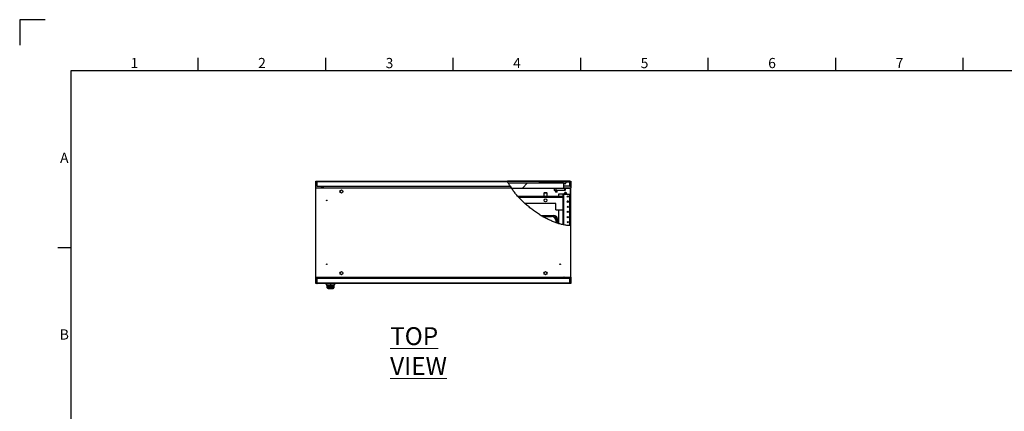
# Model space of a CAD drawing. Units: millimetres. Extents: x 63 to 16443, y 73 to 6155.
# Drawn here: x 160 to 4021, y 4620 to 6155 of the extents above; entities that cross this region are included whole.
import ezdxf
from ezdxf.enums import TextEntityAlignment as Align

# ---------------------------------------------------------------- set-up
doc = ezdxf.new("R2010")
doc.units = ezdxf.units.MM
doc.header["$LTSCALE"] = 5
doc.layers.add('Title Block', color=7, linetype='Continuous')
doc.styles.add('ISO Proportional', font='ARIALN.TTF', dxfattribs={"width": 0.8})
doc.styles.add('SLDTEXTSTYLE1', font='romans.shx', dxfattribs={"width": 0.75})
pattern_1 = [(45, (-289.8, 828.5), (-168.38, 168.38), []), (45, (-177.55, 828.5), (-168.38, 168.38), [])]

# ---------------------------------------------------------------- blocks, each defined once
blk = doc.blocks.new('ISO A1 title block')
at = {"layer": 'Title Block'}
for p, q in [((10, 594), (0, 594)), ((0, 594), (0, 584)), ((70, 574), (70, 579)), ((120, 574), (120, 579)), ((170, 574), (170, 579)), ((220, 574), (220, 579)), ((270, 574), (270, 579)), ((320, 574), (320, 579)), ((370, 574), (370, 579)), ((820, 574), (20, 574)), ((20, 574), (20, 20)), ((15, 504.75), (20, 504.75))]:
    blk.add_line(p, q, dxfattribs=at)
at = {"layer": 'Title Block', "style": 'ISO Proportional'}
for s, p in [('1', (45, 576.5)), ('2', (95, 576.5)), ('3', (145, 576.5)), ('4', (195, 576.5)), ('5', (245, 576.5)), ('6', (295, 576.5)), ('7', (345, 576.5)), ('A', (17.5, 539.375)), ('B', (17.5, 470.125))]:
    blk.add_text(s, height=4, dxfattribs=at).set_placement(p, align=Align.MIDDLE)
at = {"layer": 'Title Block', "style": 'ISO Proportional', "flags": 8}
for tag, p in [('FILENAME', (747, 43)), ('DATE', (772, 43)), ('SCALE', (802, 43)), ('EDITION', (787, 23)), ('SHEET', (802, 23))]:
    blk.add_attdef(tag, text='', height=2.5, dxfattribs=at).set_placement(p, align=Align.MIDDLE_LEFT)
blk.add_attdef('DRAWING_NUMBER', text='', height=3, dxfattribs=at).set_placement((755, 25), align=Align.MIDDLE)

msp = doc.modelspace()

# ---------------------------------------------------------------- hatches: boundary and pattern name
at = {"linetype": 'Continuous', "lineweight": 18}
h = msp.add_hatch(dxfattribs=at)
h.set_pattern_fill('ANSI32', scale=25, style=0)
h.set_pattern_definition(pattern_1)
edge = h.paths.add_edge_path(flags=0)
edge.add_line((2317.1, 5521.7), (2072.3, 5521.7))
edge.add_spline(control_points=[(2072.3, 5521.7), (2072.6, 5521.2), (2072.8, 5520.7), (2073, 5520.2)], knot_values=[0.079947, 0.079947, 0.079947, 0.079947, 0.081626, 0.081626, 0.081626, 0.081626], weights=[1, 1, 1, 1], degree=3, periodic=0)
edge.add_line((2073, 5520.2), (2317.1, 5520.2))
edge.add_arc((2317.1, 5519.6), 0.6, 0, 90, ccw=False)
edge.add_line((2317.7, 5519.6), (2317.7, 5502.7))
edge.add_line((2317.7, 5502.7), (2319.2, 5502.7))
edge.add_line((2319.2, 5502.7), (2319.2, 5519.6))
edge.add_arc((2317.1, 5519.6), 2.1, 0, 90)
h = msp.add_hatch(dxfattribs=at)
h.set_pattern_fill('ANSI32', scale=25, style=0)
h.set_pattern_definition(pattern_1)
edge = h.paths.add_edge_path(flags=0)
edge.add_line((2087.7, 5495), (2320.2, 5495))
edge.add_line((2320.2, 5495), (2320.2, 5347.9))
edge.add_spline(control_points=[(2320.2, 5347.9), (2320.7, 5347.9), (2321.2, 5347.9), (2321.7, 5347.9)], knot_values=[0.350787, 0.350787, 0.350787, 0.350787, 0.352328, 0.352328, 0.352328, 0.352328], weights=[1, 1, 1, 1], degree=3, periodic=0)
edge.add_line((2321.7, 5347.9), (2321.7, 5496.5))
edge.add_line((2321.7, 5496.5), (2293.2, 5496.5))
edge.add_line((2293.2, 5496.5), (2293.2, 5513.5))
edge.add_line((2293.2, 5513.5), (2301.7, 5513.5))
edge.add_line((2301.7, 5513.5), (2301.7, 5515))
edge.add_line((2301.7, 5515), (2075.7, 5515))
edge.add_spline(control_points=[(2075.7, 5515), (2079.2, 5508.4), (2083.2, 5501.7), (2087.7, 5495)], knot_values=[0.087425, 0.087425, 0.087425, 0.087425, 0.109551, 0.109551, 0.109551, 0.109551], weights=[1, 1, 1, 1], degree=3, periodic=0)
h = msp.add_hatch(dxfattribs=at)
h.set_pattern_fill('ANSI32', scale=25, angle=90, style=0)
h.set_pattern_definition([(135, (-289.8, 828.5), (-168.38, -168.38), []), (135, (-289.8, 940.76), (-168.38, -168.38), [])])
edge = h.paths.add_edge_path(flags=0)
edge.add_line((2290.2, 5471.5), (2290.2, 5351.5))
edge.add_spline(control_points=[(2290.2, 5351.5), (2290.9, 5351.3), (2291.6, 5351.2), (2292.2, 5351.1)], knot_values=[0.321107, 0.321107, 0.321107, 0.321107, 0.323031, 0.323031, 0.323031, 0.323031], weights=[1, 1, 1, 1], degree=3, periodic=0)
edge.add_line((2292.2, 5351.1), (2292.2, 5471.5))
edge.add_line((2292.2, 5471.5), (2290.2, 5471.5))

# ---------------------------------------------------------------- linework, layer by layer
at = {"color": 7, "linetype": 'Continuous', "lineweight": 25}
for p, q in [((1321.7, 5496.5), (1321.7, 5521.5)), ((1321.7, 5521.5), (1326.2, 5521.5)), ((1326.3, 5521.7), (2072.3, 5521.7)), ((2317.1, 5521.7), (2072.3, 5521.7)), ((2318, 5521.5), (2321.7, 5521.5)), ((2321.7, 5521.5), (2321.7, 5496.5)), ((1321.7, 5496.5), (2086.7, 5496.5)), ((1321.7, 5146.5), (1321.7, 5496.5)), ((1325.7, 5519.6), (1324.2, 5519.6)), ((1324.2, 5519.6), (1324.2, 5502.7)), ((1325.7, 5502.7), (1324.2, 5502.7)), ((1325.7, 5519.6), (1325.7, 5502.7)), ((2073.3, 5519.6), (1325.8, 5519.6)), ((1325.8, 5502.7), (1325.8, 5519.6)), ((1325.8, 5502.7), (2082.7, 5502.7)), ((1341.7, 5499.7), (1341.7, 5497.7)), ((1341.7, 5499.7), (1347.6, 5499.7)), ((1341.7, 5497.7), (1347.6, 5497.7)), ((1348.2, 5500.3), (1348.2, 5502.7)), ((1350.2, 5502.7), (1350.2, 5496.5)), ((2317.1, 5520.2), (2073, 5520.2)), ((2075.7, 5515), (2301.7, 5515)), ((2082.8, 5502.9), (2086.7, 5496.5)), ((2087.7, 5495), (2320.2, 5495)), ((2196.9, 5520.2), (2196.9, 5515)), ((2209.2, 5518.3), (2209.2, 5520.2)), ((2218.1, 5518.3), (2209.2, 5518.3)), ((2217.8, 5519.4), (2218.2, 5519.4)), ((2218.1, 5518.3), (2218.2, 5515)), ((2218.2, 5519.4), (2218.2, 5515)), ((2256.2, 5495), (2256.2, 5487.2)), ((2264.2, 5485.2), (2258.2, 5485.2)), ((2260.1, 5520.2), (2260.1, 5519.5)), ((2260.2, 5519.5), (2260.1, 5519.5)), ((2268.3, 5519.5), (2260.2, 5519.5)), ((2261.2, 5519.5), (2261.2, 5515)), ((2261.2, 5485.2), (2261.2, 5479.5)), ((2297.2, 5493.2), (2264.2, 5493.2)), ((2264.2, 5487.2), (2264.2, 5493.2)), ((2264.2, 5487.2), (2264.2, 5485.2)), ((2264.2, 5487.2), (2297.2, 5487.2)), ((2297.2, 5485.2), (2264.2, 5485.2)), ((2267.2, 5515), (2267.2, 5519.5)), ((2267.2, 5479.5), (2267.2, 5485.2)), ((2268.3, 5519.5), (2268.3, 5520.2)), ((2289.7, 5519.2), (2289.7, 5520.2)), ((2290.4, 5519.2), (2290.4, 5520.2)), ((2302.7, 5520.2), (2290.4, 5520.2)), ((2293.2, 5496.5), (2293.2, 5513.5)), ((2293.2, 5513.5), (2301.7, 5513.5)), ((2317.6, 5502.7), (2293.2, 5502.7)), ((2293.2, 5496.5), (2321.7, 5496.5)), ((2296.7, 5513.2), (2296.7, 5513.2)), ((2297.2, 5487.2), (2297.2, 5493.2)), ((2299.2, 5493.2), (2297.2, 5493.2)), ((2297.2, 5485.2), (2297.2, 5487.2)), ((2299.2, 5487.2), (2297.2, 5487.2)), ((2299.2, 5493.2), (2299.2, 5487.2)), ((2301.7, 5513.5), (2301.7, 5515)), ((2302.7, 5520.2), (2302.7, 5519.2)), ((2302.7, 5520.2), (2302.7, 5519.2)), ((2302.7, 5519.2), (2302.7, 5519.2)), ((2317.6, 5520), (2317.6, 5519.6)), ((2317.6, 5502.7), (2317.6, 5519.6)), ((2317.7, 5519.6), (2317.7, 5502.7)), ((2317.7, 5502.7), (2319.2, 5502.7)), ((2319.2, 5519.6), (2319.2, 5502.7)), ((2320.2, 5347.9), (2320.2, 5495)), ((2321.7, 5347.9), (2321.7, 5496.5)), ((2112.4, 5463.5), (2215.4, 5463.5)), ((2290.2, 5461.5), (2114.1, 5461.5)), ((2215.4, 5474.9), (2215.4, 5462.9)), ((2215.4, 5462.9), (2228, 5462.9)), ((2215.9, 5476), (2215.5, 5475.3)), ((2227.5, 5476), (2215.9, 5476)), ((2227.9, 5475.3), (2227.5, 5476)), ((2228, 5462.9), (2228, 5474.9)), ((2228, 5463.5), (2290.2, 5463.5)), ((2261.3, 5479.5), (2261.2, 5479.5)), ((2267.2, 5479.5), (2261.3, 5479.5)), ((2272.2, 5471.5), (2272.2, 5463.5)), ((2289.6, 5471.5), (2272.2, 5471.5)), ((2290.2, 5471.5), (2289.6, 5471.5)), ((2292.2, 5471.5), (2290.2, 5471.5)), ((2290.2, 5471.5), (2290.2, 5351.5)), ((2292.2, 5471.5), (2292.2, 5351.1)), ((2292.8, 5471.5), (2292.2, 5471.5)), ((2292.8, 5471.5), (2317.6, 5471.5)), ((2297.8, 5475), (2296.8, 5473.3)), ((2303.9, 5471.5), (2302.9, 5473.3)), ((2311.7, 5461.5), (2306.7, 5461.5)), ((2307.7, 5463.5), (2310.7, 5463.5)), ((2317.6, 5471.5), (2320.2, 5471.5)), ((2261.7, 5434.5), (2141.3, 5434.5)), ((2261.7, 5409.5), (2261.7, 5434.5)), ((2261.7, 5409.5), (2290.2, 5409.5)), ((2272.2, 5409.5), (2272.2, 5356.3)), ((2210.1, 5384), (2244.7, 5384)), ((2254.2, 5386.6), (2254.2, 5388)), ((2254.2, 5385.2), (2254.2, 5386.6)), ((2267.3, 5373.5), (2265.9, 5373.5)), ((2268.7, 5373.5), (2267.3, 5373.5)), ((2263.7, 5365), (2263.7, 5359.1)), ((2321.7, 5146.5), (2321.7, 5347.9)), ((1321.7, 5146.5), (2321.7, 5146.5)), ((1321.7, 5121.5), (1321.7, 5146.5)), ((1325.7, 5140.3), (1324.2, 5140.3)), ((1324.2, 5140.3), (1324.2, 5123.4)), ((1325.7, 5140.3), (1325.7, 5123.4)), ((2317.6, 5140.3), (1325.8, 5140.3)), ((1325.8, 5123.4), (1325.8, 5140.3)), ((1350.2, 5140.3), (1350.2, 5146.5)), ((1372.1, 5141.5), (1372.1, 5146.5)), ((1376.1, 5141.5), (1372.1, 5141.5)), ((1376.1, 5141.5), (1376.1, 5146.5)), ((1378.1, 5146.5), (1378.1, 5144)), ((1378.1, 5144), (1381.1, 5144)), ((1381.1, 5144), (1381.1, 5146.5)), ((1383.1, 5141.5), (1383.1, 5146.5)), ((1387.1, 5141.5), (1383.1, 5141.5)), ((1387.1, 5141.5), (1387.1, 5146.5)), ((2293.2, 5140.3), (2293.2, 5146.5)), ((2295.2, 5144.2), (2295.2, 5140.3)), ((2301.7, 5144.8), (2295.8, 5144.8)), ((2301.7, 5143.3), (2295.8, 5143.3)), ((2301.7, 5144.8), (2301.7, 5146.5)), ((2301.7, 5143.3), (2301.7, 5144.8)), ((2317.6, 5140.3), (2317.6, 5123.4)), ((2317.7, 5123.4), (2317.7, 5140.3)), ((2317.7, 5140.3), (2319.2, 5140.3)), ((2319.2, 5123.4), (2319.2, 5140.3)), ((2321.7, 5146.5), (2321.7, 5121.5)), ((1326.2, 5121.5), (1321.7, 5121.5)), ((1325.7, 5123.4), (1324.2, 5123.4)), ((1325.8, 5123.4), (2317.6, 5123.4)), ((2317.1, 5121.3), (1326.3, 5121.3)), ((1361.7, 5121.3), (1361.7, 5119.3)), ((1361.7, 5121.3), (1361.7, 5119.3)), ((1366, 5112.8), (1361.7, 5119.3)), ((1366.1, 5111.6), (1366.1, 5105.4)), ((1366.1, 5107.9), (1366.1, 5111.6)), ((1366.1, 5105.4), (1366.1, 5107.9)), ((1366.1, 5105.3), (1366.1, 5105.4)), ((1366.1, 5105.2), (1366.1, 5105.4)), ((1366.1, 5104.8), (1366.1, 5105.3)), ((1366.1, 5104.4), (1366.1, 5104.8)), ((1366.4, 5111.4), (1366.4, 5107.7)), ((1366.6, 5111.6), (1366.6, 5112.1)), ((1366.6, 5112.1), (1367.5, 5112.1)), ((1367.5, 5111.6), (1366.6, 5111.6)), ((1367.5, 5112.3), (1367.4, 5112.1)), ((1367.5, 5111.6), (1367.5, 5112.1)), ((1367.5, 5109.9), (1367.5, 5111.6)), ((1367.8, 5110.6), (1367.8, 5112.3)), ((1367.8, 5110.6), (1368.1, 5111.1)), ((1367.8, 5110.6), (1367.8, 5110.6)), ((1367.8, 5110.3), (1367.8, 5110.6)), ((1367.8, 5110.6), (1367.8, 5110.6)), ((1367.8, 5110.2), (1367.8, 5110.2)), ((1367.8, 5108.4), (1367.8, 5110.2)), ((1368.2, 5111.2), (1368.3, 5111.2)), ((1368.3, 5111.2), (1368.5, 5111.2)), ((1368.9, 5111.4), (1368.9, 5111.4)), ((1369.1, 5104.5), (1369.8, 5104.5)), ((1369.1, 5104.5), (1369.1, 5104.5)), ((1369.1, 5104.5), (1369.1, 5102.4)), ((1369.8, 5104.5), (1369.1, 5104.5)), ((1369.1, 5102.4), (1369.6, 5102.4)), ((1369.1, 5102.4), (1369.1, 5102.3)), ((1369.6, 5102.3), (1369.1, 5102.3)), ((1369.1, 5102.3), (1369.1, 5101.8)), ((1369.1, 5101.8), (1369.6, 5101.8)), ((1369.1, 5101.4), (1370.9, 5101.4)), ((1369.6, 5101.8), (1369.6, 5102.3)), ((1369.6, 5101.5), (1369.6, 5101.8)), ((1369.8, 5104.5), (1369.8, 5104.5)), ((1373, 5106.8), (1370.6, 5106.8)), ((1387.8, 5106.3), (1370.6, 5106.3)), ((1370.6, 5102.6), (1370.6, 5102.1)), ((1370.6, 5102.1), (1370.6, 5101.7)), ((1372.5, 5105.1), (1385.9, 5105.1)), ((1372.5, 5105.1), (1372.5, 5105)), ((1385.9, 5105), (1372.5, 5105)), ((1373.7, 5103.4), (1373.7, 5102.9)), ((1384.8, 5102.9), (1373.7, 5102.9)), ((1373.7, 5102.9), (1373.7, 5102.6)), ((1376.4, 5102.5), (1382, 5102.5)), ((1379.2, 5121.3), (1379.2, 5119.3)), ((1379.2, 5119.3), (1379.2, 5112.4)), ((1379.2, 5112.3), (1379.2, 5112.4)), ((1384.8, 5102.9), (1384.8, 5103.4)), ((1384.8, 5102.6), (1384.8, 5102.9)), ((1387.8, 5106.8), (1385.4, 5106.8)), ((1385.9, 5105), (1385.9, 5105.1)), ((1387.5, 5101.4), (1389.3, 5101.4)), ((1387.8, 5102.1), (1387.8, 5102.6)), ((1387.8, 5101.7), (1387.8, 5102.1)), ((1388.6, 5104.5), (1389.3, 5104.5)), ((1388.6, 5104.5), (1388.6, 5104.5)), ((1389.3, 5104.5), (1388.6, 5104.5)), ((1388.8, 5102.4), (1389.3, 5102.4)), ((1389.3, 5102.3), (1388.8, 5102.3)), ((1388.8, 5102.3), (1388.8, 5101.8)), ((1388.8, 5101.8), (1389.3, 5101.8)), ((1388.8, 5101.8), (1388.8, 5101.5)), ((1389.3, 5104.5), (1389.3, 5104.5)), ((1389.3, 5102.4), (1389.3, 5104.5)), ((1389.3, 5102.3), (1389.3, 5102.4)), ((1389.3, 5101.8), (1389.3, 5102.3)), ((1389.5, 5111.4), (1389.5, 5111.4)), ((1390, 5111.2), (1390.2, 5111.2)), ((1390.2, 5111.2), (1390.2, 5111.2)), ((1390.3, 5111.1), (1390.6, 5110.6)), ((1390.6, 5112.3), (1390.6, 5110.6)), ((1390.6, 5110.6), (1390.6, 5110.6)), ((1390.6, 5110.6), (1390.6, 5110.3)), ((1390.6, 5110.6), (1390.6, 5110.6)), ((1390.6, 5110.2), (1390.6, 5108.4)), ((1391, 5112.1), (1390.9, 5112.3)), ((1390.9, 5112.1), (1391.8, 5112.1)), ((1390.9, 5112.1), (1390.9, 5111.6)), ((1391.8, 5111.6), (1390.9, 5111.6)), ((1390.9, 5111.6), (1390.9, 5109.9)), ((1391.8, 5112.1), (1391.8, 5111.6)), ((1392, 5107.7), (1392, 5111.4)), ((1392.3, 5111.6), (1392.3, 5107.9)), ((1392.3, 5107.9), (1392.3, 5105.4)), ((1392.3, 5105.4), (1392.3, 5105.3)), ((1392.4, 5105.4), (1392.3, 5105.3)), ((1392.3, 5105.3), (1392.3, 5104.8)), ((1392.3, 5104.8), (1392.3, 5104.4)), ((1392.4, 5105.4), (1392.4, 5111.6)), ((1392.5, 5112.8), (1394.4, 5115.8)), ((1396.7, 5119.3), (1396.7, 5121.3)), ((1396.7, 5121.3), (1396.7, 5119.3)), ((2321.7, 5121.5), (2317.3, 5121.5)), ((2317.7, 5123.4), (2319.2, 5123.4))]:
    msp.add_line(p, q, dxfattribs=at)
at = {"color": 8, "linetype": 'Continuous', "lineweight": 25}
for p, q in [((2196.9, 5518.3), (2209.2, 5518.3)), ((2209.2, 5515), (2209.2, 5518.3)), ((2218.2, 5519.2), (2261.2, 5519.2)), ((2256.2, 5487.2), (2264.2, 5487.2)), ((2267.2, 5519.2), (2289.7, 5519.2)), ((2289.7, 5519.2), (2290.4, 5519.2)), ((2289.7, 5515), (2289.7, 5519.2)), ((2297.2, 5495), (2297.2, 5493.2)), ((2302.7, 5519.6), (2317.6, 5519.6)), ((2290.2, 5458.4), (2117, 5458.4)), ((2228, 5474.9), (2215.4, 5474.9)), ((2227.9, 5475.3), (2215.5, 5475.3)), ((2289.6, 5471.5), (2289.6, 5463.5)), ((2292.8, 5351), (2292.8, 5471.5)), ((2317.6, 5348.1), (2317.6, 5471.5)), ((2289.6, 5409.5), (2289.6, 5351.7)), ((2203.5, 5388), (2254.2, 5388)), ((2205.8, 5386.6), (2254.2, 5386.6)), ((2254.2, 5385.2), (2208.1, 5385.2)), ((2265.9, 5358.3), (2265.9, 5373.5)), ((2267.3, 5373.5), (2267.3, 5357.8)), ((2268.7, 5373.5), (2268.7, 5357.3)), ((1366.1, 5111.6), (1366.1, 5111.6)), ((1366.1, 5105.4), (1366.1, 5105.4)), ((1366.6, 5112.1), (1366.6, 5112.1)), ((1367.8, 5112.3), (1367.8, 5110.6)), ((1367.8, 5112.3), (1367.8, 5112.2)), ((1368.3, 5111.2), (1368.3, 5112.3)), ((1368.5, 5111.2), (1368.4, 5112.4)), ((1369.1, 5101.8), (1369.1, 5101.4)), ((1370.6, 5106.3), (1370.6, 5106.8)), ((1371, 5107.9), (1370.8, 5107.6)), ((1370.8, 5107.6), (1370.8, 5106.8)), ((1387.6, 5107.6), (1387.4, 5108)), ((1387.6, 5106.8), (1387.6, 5107.6)), ((1387.8, 5106.8), (1387.8, 5106.3)), ((1388.2, 5108.5), (1388, 5108.4)), ((1389.3, 5101.4), (1389.3, 5101.8)), ((1390, 5112.4), (1390, 5111.2)), ((1390.2, 5112.3), (1390.2, 5111.2)), ((1390.6, 5110.6), (1390.6, 5112.3)), ((1390.7, 5112.2), (1390.6, 5112.3)), ((1390.7, 5112.1), (1390.7, 5112.1)), ((1391.9, 5112.1), (1391.8, 5112.1)), ((1392.4, 5111.6), (1392.3, 5111.6)), ((1392.4, 5105.4), (1392.3, 5105.4))]:
    msp.add_line(p, q, dxfattribs=at)
at = {"color": 7, "linetype": 'Continuous', "lineweight": 25, "flags": 128}
for points in [[(1325.8, 5513.9), (1325.7, 5514.9), (1325.8, 5515.6)], [(2298.6, 5513.5), (2298.3, 5513.4), (2296.7, 5513.2)], [(1361.7, 5121.3), (1361.7, 5121.3)], [(1366, 5112.8), (1366, 5112.8)], [(1367.6, 5112.2), (1367.6, 5112.1), (1367.5, 5112.1)], [(1367.8, 5112.3), (1367.8, 5112.2), (1367.8, 5112.1)], [(1392.5, 5112.8), (1392.5, 5112.8)], [(1396.7, 5121.3), (1396.7, 5121.3)], [(2317.6, 5129.2), (2317.7, 5128.4), (2317.6, 5127.5)]]:
    msp.add_lwpolyline(points, dxfattribs=at)
at = {"color": 8, "linetype": 'Continuous', "lineweight": 25, "flags": 128}
for points in [[(1367.8, 5112.1), (1367.8, 5112.1), (1367.7, 5112.1)], [(1367.8, 5112), (1367.8, 5112), (1367.8, 5111.9)], [(1390.6, 5111.9), (1390.6, 5112), (1390.6, 5112)]]:
    msp.add_lwpolyline(points, dxfattribs=at)
at = {"color": 7, "linetype": 'Continuous', "lineweight": 25}
for centre, radius in [((1421.7, 5481.5), 6), ((1364.2, 5446.5), 1), ((1421.7, 5481.5), 0.1), ((2221.7, 5447), 5.6), ((2309.2, 5461.5), 2.5), ((2309.2, 5440.5), 2.5), ((2309.2, 5421.5), 2.5), ((2309.2, 5401.5), 2.5), ((2309.2, 5381.5), 2.5), ((2309.2, 5361.5), 2.5), ((1364.2, 5196.5), 1), ((2279.2, 5196.5), 1), ((1421.7, 5161.5), 6), ((1421.7, 5161.5), 0.1), ((2221.7, 5161.5), 6), ((2221.7, 5161.5), 0.1)]:
    msp.add_circle(centre, radius, dxfattribs=at)
for centre, radius, start, end in [((2317.1, 5519.6), 2.1, 0, 90), ((1347.6, 5500.3), 2.6, 270, 360), ((1347.6, 5500.3), 0.6, 270, 0), ((2216.1, 5518.2), 2, 1, 90), ((2258.2, 5487.2), 2, 180, 270), ((2297.2, 5487.2), 2, 270, 0), ((2297.2, 5493.2), 2, 0, 64.1583), ((2296.7, 5519.2), 6, 315.573, 0), ((2317.1, 5519.6), 0.6, 0, 90), ((2216.3, 5474.9), 0.912, 150, 180), ((2227.1, 5474.9), 0.912, 0, 30), ((2299.8, 5471.5), 5.7, 0, 180), ((2299.8, 5471.5), 3.5, 150, 180), ((2299.8, 5471.5), 3.5, 90, 150), ((2299.8, 5471.5), 3.5, 30, 90), ((2299.8, 5471.5), 3.5, 0, 30), ((2309.2, 5441.5), 2.5, 90, 191.5369), ((2309.2, 5441.5), 2.5, 348.4631, 90), ((2216.7, 5376.5), 4.75, 17.5025, 104.5155), ((2244.7, 5365), 19, 0, 90), ((2254.2, 5373.5), 14.5, 0, 90), ((2254.2, 5373.5), 13.1, 0, 90), ((2254.2, 5373.5), 11.7, 0, 90), ((2295.8, 5144.2), 2.6, 117.8694, 180), ((2295.8, 5144.2), 0.6, 90, 180), ((2295.8, 5142.7), 0.6, 90, 180), ((1366.6, 5111.6), 0.5, 90, 180), ((1366.6, 5111.6), 0.5, 90, 180), ((1366.4, 5111.7), 0.268, 191.4218, 278.0495), ((1366.4, 5108), 0.268, 191.4218, 278.0495), ((1369.1, 5105.4), 2.99, 180.2715, 270.2689), ((1369.1, 5105.3), 2.99, 180.1367, 270.1361), ((1369.1, 5104.8), 2.99, 180.1367, 270.1361), ((1369.1, 5104.4), 3, 180, 270), ((1366.6, 5111.4), 0.2, 90, 180), ((1367.5, 5111.8), 0.3, 360, 90), ((1367.6, 5111.9), 0.268, 261.9505, 348.5782), ((1367.6, 5110.2), 0.268, 261.9505, 348.5782), ((1367.8, 5110.6), 0.00225, 149.8219, 179.1534), ((1379.2, 5116.2), 11.4, 199.4979, 204.9274), ((1369.6, 5104.4), 2.01, 269.8894, 299.7408), ((1369.6, 5104.4), 2.01, 269.8666, 299.7567), ((1369.6, 5104.3), 2.01, 269.9924, 300.2714), ((1369.6, 5103.8), 2.01, 269.9924, 300.2714), ((1369.6, 5103.5), 2, 269.9982, 300.3708), ((1370.5, 5104.7), 0.152, 212.758, 260.0971), ((1373.7, 5097.5), 6.03, 90.3319, 120.2877), ((1373.7, 5097.4), 6.02, 89.9924, 120.2714), ((1373.7, 5096.9), 6.02, 89.9924, 120.2714), ((1373.7, 5096.6), 6.01, 89.9982, 120.3708), ((1383.7, 5110.4), 3.62, 270.5975, 324.3076), ((1384.8, 5097.5), 6.03, 59.7123, 89.6681), ((1384.8, 5097.4), 6.02, 59.7286, 90.0076), ((1384.8, 5096.9), 6.02, 59.7286, 90.0076), ((1384.8, 5096.6), 6.01, 59.6292, 90.0018), ((1387.3, 5107.7), 0.879, 117.8819, 145.6359), ((1388.8, 5104.4), 2.01, 240.2592, 270.1106), ((1388.8, 5104.4), 2.01, 240.2433, 270.1334), ((1388.8, 5104.3), 2.01, 239.7286, 270.0076), ((1388.8, 5103.8), 2.01, 239.7286, 270.0076), ((1388.8, 5103.5), 2, 239.6292, 270.0018), ((1387.9, 5104.7), 0.152, 279.9029, 327.242), ((1389.3, 5105.4), 2.99, 269.7311, 359.7285), ((1389.3, 5105.3), 2.99, 269.8639, 359.8633), ((1389.3, 5104.8), 2.99, 269.8639, 359.8633), ((1389.3, 5104.4), 3, 270, 0), ((1379.2, 5116.2), 11.4, 334.8896, 340.5021), ((1390.9, 5112.3), 0.285, 187.432, 219.1819), ((1390.9, 5111.8), 0.3, 90, 180), ((1390.9, 5111.9), 0.268, 191.4218, 278.0495), ((1390.6, 5110.6), 0.00225, 0.8541, 30.1779), ((1390.9, 5110.2), 0.268, 191.4218, 278.0495), ((1390.9, 5112.6), 0.484, 254.5501, 269.9939), ((1391.8, 5111.6), 0.5, 0, 90), ((1391.8, 5111.4), 0.2, 0, 90), ((1391.9, 5111.6), 0.5, 0, 90), ((1392.1, 5111.7), 0.268, 261.9505, 348.5782), ((1392.1, 5108), 0.268, 261.9505, 348.5782)]:
    msp.add_arc(centre, radius, start, end, dxfattribs=at)
at = {"color": 8, "linetype": 'Continuous', "lineweight": 25}
for centre, radius, start, end in [((2299.8, 5471.5), 5.37, 0, 180), ((2216.7, 5376.5), 4.56, 19.8597, 102.0025), ((1367.7, 5111.7), 0.493, 88.6615, 126.6194), ((1390.7, 5111.7), 0.493, 53.3806, 91.3385)]:
    msp.add_arc(centre, radius, start, end, dxfattribs=at)
at = {"color": 7, "linetype": 'Continuous', "lineweight": 25}
for centre, major_axis, ratio, start_param, end_param in [((1369.1, 5107.9), (0, 3.46), 0.867271, 1.570796, 3.141593), ((1369.1, 5107.7), (0, 3.16), 0.853905, 1.570796, 3.141593), ((1370.6, 5109.9), (0, 3.63), 0.853905, 1.570796, 3.141593), ((1367.6, 5117.1), (0, 5), 0.115615, 3.141593, 3.338988), ((1370.6, 5110.1), (0, 3.33), 0.840035, 1.751022, 3.141593), ((1387.8, 5109.9), (0, 3.63), 0.853905, 3.141593, 4.712389), ((1387.8, 5110.1), (0, 3.33), 0.840035, 3.141593, 4.532164), ((1389.3, 5107.9), (0, 3.46), 0.867271, 3.141593, 4.712389), ((1389.3, 5107.7), (0, 3.16), 0.853905, 3.141593, 4.712389), ((1390.8, 5117.1), (0, 5), 0.115615, 2.944197, 3.141593)]:
    msp.add_ellipse(centre, major_axis=major_axis, ratio=ratio, start_param=start_param, end_param=end_param, dxfattribs=at)
for points in [[(1324.2, 5519.6), (1324.3, 5519.9), (1324.3, 5520.5), (1324.8, 5521.2), (1325.5, 5521.6), (1326, 5521.7), (1326.3, 5521.7)], [(1326.3, 5521.7), (1326.3, 5521.7), (1326.2, 5521.6), (1326.1, 5521.2), (1325.9, 5520.5), (1325.8, 5519.9), (1325.8, 5519.6)], [(1324.2, 5123.4), (1324.2, 5123.2), (1324.3, 5122.6), (1324.8, 5121.9), (1325.5, 5121.4), (1326, 5121.4), (1326.3, 5121.3)], [(1326.3, 5121.3), (1326.3, 5121.4), (1326.2, 5121.4), (1326.1, 5121.9), (1325.9, 5122.6), (1325.8, 5123.2), (1325.8, 5123.4)], [(1367.8, 5110.2), (1367.8, 5110.2), (1367.8, 5110.2), (1367.8, 5110.3), (1367.8, 5110.3)], [(1371.8, 5108.2), (1371.7, 5108.3), (1371.7, 5108.4), (1371.5, 5108.5), (1371.5, 5108.5)], [(1387, 5108.5), (1386.9, 5108.5), (1386.8, 5108.4), (1386.7, 5108.3), (1386.6, 5108.2)], [(1390.6, 5110.3), (1390.6, 5110.3), (1390.6, 5110.2), (1390.6, 5110.2), (1390.6, 5110.2)], [(2317.1, 5121.3), (2317.2, 5121.4), (2317.2, 5121.4), (2317.4, 5121.9), (2317.5, 5122.6), (2317.6, 5123.2), (2317.6, 5123.4)], [(2319.2, 5123.4), (2319.2, 5123.2), (2319.1, 5122.6), (2318.6, 5121.9), (2317.9, 5121.4), (2317.4, 5121.4), (2317.1, 5121.3)]]:
    msp.add_open_spline(points, degree=3, dxfattribs=at)
for points, knots in [([(2072.3, 5521.7), (2072.3, 5521.7), (2072.3, 5521.7), (2072.5, 5521.4), (2072.7, 5520.9), (2073, 5520.3), (2073.2, 5519.9), (2073.3, 5519.6)], [0, 0, 0, 0, 0.188681, 0.377091, 0.572804, 0.78655, 1, 1, 1, 1]), ([(1325.7, 5519.6), (1325.7, 5519.7), (1325.7, 5519.8), (1325.8, 5519.9), (1325.8, 5520)], [0, 0, 0, 0, 0.609315, 1, 1, 1, 1]), ([(2082.7, 5502.7), (2081.4, 5504.9), (2078, 5510.4), (2075.1, 5516.2), (2073.3, 5519.6)], [0, 0, 0, 0, 0.397138, 1, 1, 1, 1]), ([(2321.7, 5347.9), (2317.4, 5348), (2308.5, 5348.3), (2295, 5350.4), (2281.3, 5353.4), (2267.3, 5357.6), (2253.1, 5362.8), (2238.9, 5368.9), (2224.2, 5376.1), (2209.1, 5384.5), (2193.7, 5393.9), (2178.7, 5404.2), (2164.1, 5415.1), (2150.4, 5426.3), (2137.6, 5437.6), (2125.9, 5449), (2114.8, 5460.6), (2104.6, 5472.4), (2095.1, 5484.3), (2089.5, 5492.5), (2086.7, 5496.5)], [0, 0, 0, 0, 0.045491, 0.092804, 0.141954, 0.192875, 0.245442, 0.299484, 0.354798, 0.416833, 0.479793, 0.543324, 0.607058, 0.670621, 0.728291, 0.785215, 0.841113, 0.895712, 0.948754, 1, 1, 1, 1]), ([(2264.2, 5493.2), (2264.2, 5493.2), (2264.9, 5493.6), (2266.2, 5494.2), (2267.7, 5494.9), (2268.3, 5495), (2268.3, 5495)], [0, 0, 0, 0, 0.003807, 0.467509, 0.979311, 1, 1, 1, 1]), ([(2302.7, 5519.2), (2302.7, 5518.8), (2302.6, 5517.6), (2301.9, 5516.1), (2300.8, 5514.7), (2299.3, 5513.7), (2297.3, 5513.2), (2295.2, 5513.3), (2293.3, 5514.1), (2291.7, 5515.5), (2290.7, 5517.3), (2290.4, 5518.6), (2290.4, 5519.2), (2290.4, 5519.2)], [0, 0, 0, 0, 0.074199, 0.180452, 0.251751, 0.358447, 0.465131, 0.572133, 0.680006, 0.789853, 0.904555, 0.988934, 1, 1, 1, 1]), ([(2213.9, 5461.5), (2213.9, 5461.6), (2213.9, 5461.9), (2214.1, 5462.3), (2214.4, 5462.6), (2214.9, 5462.9), (2215.2, 5462.9), (2215.4, 5462.9)], [0, 0, 0, 0, 0.171403, 0.357792, 0.553554, 0.784064, 1, 1, 1, 1]), ([(2228, 5462.9), (2228.2, 5462.9), (2228.7, 5462.8), (2229.2, 5462.5), (2229.5, 5462), (2229.5, 5461.6), (2229.6, 5461.5)], [0, 0, 0, 0, 0.27796, 0.572543, 0.796075, 1, 1, 1, 1]), ([(2295.7, 5471.5), (2295.7, 5471.6), (2295.9, 5471.9), (2296.6, 5473.1), (2297.2, 5474.2), (2297.8, 5475.1)], [0, 0, 0, 0, 0.048348, 0.241825, 1, 1, 1, 1]), ([(2296.8, 5473.3), (2296.8, 5473.2), (2296.4, 5472.7), (2296.1, 5472.1), (2295.8, 5471.5)], [0, 0, 0, 0, 0.070174, 1, 1, 1, 1]), ([(2297.8, 5475.1), (2297.8, 5475.1), (2298.2, 5475.1), (2299.5, 5475.1), (2300.8, 5475.1), (2301.9, 5475.1)], [0, 0, 0, 0, 0.048348, 0.241825, 1, 1, 1, 1]), ([(2299.8, 5475), (2299.3, 5475), (2298.6, 5475), (2297.9, 5475), (2297.8, 5475)], [0, 0, 0, 0, 0.81262, 1, 1, 1, 1]), ([(2301.8, 5475), (2301.3, 5475), (2300.6, 5475), (2300, 5475), (2299.8, 5475)], [0, 0, 0, 0, 0.78665, 1, 1, 1, 1]), ([(2302.9, 5473.3), (2302.8, 5473.3), (2302.5, 5473.9), (2302.2, 5474.5), (2301.8, 5475)], [0, 0, 0, 0, 0.070174, 1, 1, 1, 1]), ([(2301.9, 5475.1), (2301.9, 5475), (2302.1, 5474.8), (2302.8, 5473.6), (2303.4, 5472.4), (2303.9, 5471.5)], [0, 0, 0, 0, 0.048348, 0.241825, 1, 1, 1, 1]), ([(1325.7, 5123.4), (1325.7, 5123.4), (1325.7, 5123.2), (1325.8, 5123.1), (1325.8, 5123.1)], [0, 0, 0, 0, 0.609315, 1, 1, 1, 1]), ([(1361.7, 5119.3), (1361.6, 5119.3), (1361.5, 5119.3), (1361.7, 5119.3), (1361.7, 5119.3), (1361.9, 5119.3), (1363, 5119.3), (1364.2, 5119.3), (1365.8, 5119.3), (1370.7, 5119.3), (1375.2, 5119.3), (1379.2, 5119.3)], [0, 0, 0, 0, 0.75036, 0.771204, 0.792047, 0.812683, 0.828224, 0.843765, 0.859307, 0.87494, 1, 1, 1, 1]), ([(1366, 5112.8), (1366, 5112.7), (1366.1, 5112.6), (1366.3, 5112.4), (1366.6, 5112.4), (1366.7, 5112.3), (1366.8, 5112.3)], [0, 0, 0, 0, 0.246097, 0.5, 0.753903, 1, 1, 1, 1]), ([(1366, 5112.8), (1366.2, 5112.7), (1366.7, 5112.4), (1368.6, 5112.4), (1370.9, 5112.4), (1373.6, 5112.4), (1376.3, 5112.4), (1378.3, 5112.4), (1379.2, 5112.4)], [0, 0, 0, 0, 0.187157, 0.373846, 0.560252, 0.706555, 0.853512, 1, 1, 1, 1]), ([(1379.2, 5112.3), (1378.2, 5112.3), (1376.3, 5112.3), (1373.5, 5112.3), (1371, 5112.3), (1368.9, 5112.3), (1367.4, 5112.3), (1366.6, 5112.3), (1366.8, 5112.3), (1366.8, 5112.3)], [0, 0, 0, 0, 0.133234, 0.266856, 0.40018, 0.533146, 0.66659, 0.799919, 1, 1, 1, 1]), ([(1367.8, 5112.1), (1367.7, 5112.1), (1367.6, 5112.1), (1367.6, 5112.1), (1367.6, 5112.1)], [0, 0, 0, 0, 0.700346, 1, 1, 1, 1]), ([(1370.8, 5107.6), (1370.4, 5107.7), (1369.5, 5107.8), (1368.5, 5108.6), (1367.9, 5109.6), (1367.9, 5110.3), (1367.8, 5110.6)], [0, 0, 0, 0, 0.280156, 0.559572, 0.779782, 1, 1, 1, 1]), ([(1370.8, 5107.6), (1370.4, 5107.7), (1369.5, 5107.8), (1368.5, 5108.6), (1367.9, 5109.6), (1367.9, 5110.3), (1367.8, 5110.6)], [0, 0, 0, 0, 0.279929, 0.559431, 0.779712, 1, 1, 1, 1]), ([(1367.8, 5110.6), (1367.8, 5110.6), (1367.8, 5110.6), (1367.8, 5110.6), (1367.8, 5110.6)], [0, 0, 0, 0, 0.560026, 1, 1, 1, 1]), ([(1367.8, 5110.2), (1367.8, 5110.2), (1367.8, 5110.2), (1367.8, 5110.2), (1367.8, 5110.2)], [0, 0, 0, 0, 0.56, 1, 1, 1, 1]), ([(1368.1, 5111.1), (1368.1, 5111.2), (1368.2, 5111.2), (1368.2, 5111.2), (1368.2, 5111.2)], [0, 0, 0, 0, 0.559996, 1, 1, 1, 1]), ([(1370.5, 5108.3), (1370.2, 5108.5), (1369.5, 5108.7), (1368.7, 5109.5), (1368.3, 5110.4), (1368.3, 5111), (1368.3, 5111.2)], [0, 0, 0, 0, 0.281703, 0.572318, 0.793981, 1, 1, 1, 1]), ([(1368.5, 5111.2), (1368.6, 5111.1), (1369, 5110.9), (1369.2, 5110.1), (1370, 5109.7), (1370.4, 5109.4)], [0, 0, 0, 0, 0.316669, 0.648194, 1, 1, 1, 1]), ([(1370.3, 5108.5), (1370, 5108.6), (1369.4, 5109), (1368.8, 5109.7), (1368.5, 5110.5), (1368.5, 5111), (1368.5, 5111.2)], [0, 0, 0, 0, 0.287052, 0.576462, 0.795495, 1, 1, 1, 1]), ([(1369.6, 5102.4), (1369.7, 5102.8), (1369.7, 5103.5), (1369.8, 5104.2), (1369.8, 5104.5)], [0, 0, 0, 0, 0.56, 1, 1, 1, 1]), ([(1369.6, 5102.4), (1369.6, 5102.4), (1369.6, 5102.4), (1369.6, 5102.4), (1369.6, 5102.4)], [0, 0, 0, 0, 0.56, 1, 1, 1, 1]), ([(1369.6, 5102.3), (1369.6, 5102.3), (1369.6, 5102.3), (1369.6, 5102.4), (1369.6, 5102.4)], [0, 0, 0, 0, 0.559997, 1, 1, 1, 1]), ([(1369.8, 5104.5), (1369.9, 5104.6), (1370, 5104.6), (1370.2, 5104.6), (1370.3, 5104.6), (1370.4, 5104.7), (1370.4, 5104.7)], [0, 0, 0, 0, 0.340919, 0.561254, 0.780046, 1, 1, 1, 1]), ([(1370.5, 5104.6), (1370.4, 5104.6), (1370.3, 5104.5), (1370.1, 5104.5), (1370, 5104.5), (1369.9, 5104.5), (1369.8, 5104.5)], [0, 0, 0, 0, 0.339097, 0.557696, 0.778444, 1, 1, 1, 1]), ([(1370.3, 5108.5), (1370.2, 5108.6), (1370, 5108.9), (1370.2, 5108.9), (1370.6, 5108.7), (1371.2, 5108.6), (1371.5, 5108.5)], [0, 0, 0, 0, 0.280252, 0.559881, 0.780008, 1, 1, 1, 1]), ([(1370.3, 5108.5), (1370.4, 5108.5), (1370.5, 5108.3), (1370.7, 5108), (1371.1, 5107.7), (1371.5, 5107.4), (1372.1, 5107), (1373, 5106.8), (1373.8, 5106.8), (1374.3, 5106.8)], [0, 0, 0, 0, 0.033933, 0.067915, 0.141377, 0.229639, 0.337648, 0.621129, 1, 1, 1, 1]), ([(1370.3, 5108.4), (1370.3, 5108.5), (1370.3, 5108.5), (1370.3, 5108.5), (1370.3, 5108.5)], [0, 0, 0, 0, 0.560003, 1, 1, 1, 1]), ([(1370.4, 5109.4), (1370.7, 5109.4), (1371.4, 5109.4), (1373.5, 5109.5), (1376.2, 5109.4), (1379.2, 5109.5), (1382.2, 5109.4), (1384.9, 5109.5), (1387, 5109.4), (1387.7, 5109.4), (1388, 5109.4)], [0, 0, 0, 0, 0.115799, 0.249828, 0.374895, 0.49996, 0.625024, 0.750091, 0.876536, 1, 1, 1, 1]), ([(1371.5, 5108.5), (1371.2, 5108.7), (1370.8, 5108.9), (1370.5, 5109.3), (1370.4, 5109.4)], [0, 0, 0, 0, 0.566742, 1, 1, 1, 1]), ([(1370.4, 5104.7), (1370.8, 5104.8), (1371.5, 5105), (1372.2, 5105.1), (1372.5, 5105.1)], [0, 0, 0, 0, 0.560932, 1, 1, 1, 1]), ([(1372.5, 5105), (1372.1, 5105), (1371.4, 5104.9), (1370.8, 5104.7), (1370.5, 5104.6)], [0, 0, 0, 0, 0.559802, 1, 1, 1, 1]), ([(1370.5, 5104.6), (1370.5, 5104.2), (1370.6, 5103.6), (1370.6, 5103), (1370.6, 5102.7)], [0, 0, 0, 0, 0.56, 1, 1, 1, 1]), ([(1370.6, 5102.7), (1370.6, 5102.6), (1370.6, 5102.6), (1370.6, 5102.6), (1370.6, 5102.6)], [0, 0, 0, 0, 0.559997, 1, 1, 1, 1]), ([(1370.6, 5102.7), (1370.6, 5102.7), (1370.6, 5102.7), (1370.6, 5102.7), (1370.6, 5102.7)], [0, 0, 0, 0, 0.56, 1, 1, 1, 1]), ([(1370.6, 5101.7), (1370.8, 5101.7), (1371, 5101.6), (1373, 5101.6), (1375.8, 5101.7), (1379.2, 5101.7), (1382.6, 5101.7), (1385.4, 5101.6), (1387.4, 5101.6), (1387.7, 5101.7), (1387.8, 5101.7)], [0, 0, 0, 0, 0.125054, 0.25, 0.374903, 0.499805, 0.624755, 0.7498, 0.874849, 1, 1, 1, 1]), ([(1387.6, 5101.4), (1387.6, 5101.4), (1387.3, 5101.4), (1386, 5101.4), (1384.1, 5101.4), (1381.7, 5101.5), (1379.2, 5101.5), (1376.7, 5101.5), (1374.4, 5101.4), (1372.4, 5101.4), (1371.2, 5101.4), (1370.8, 5101.4), (1370.8, 5101.4)], [0, 0, 0, 0, 0.014347, 0.135942, 0.25744, 0.378654, 0.49998, 0.621503, 0.743002, 0.864222, 0.985453, 1, 1, 1, 1]), ([(1371.5, 5108.5), (1371.9, 5108.5), (1372.7, 5108.4), (1374.4, 5108.5), (1376.6, 5108.6), (1379.2, 5108.6), (1381.8, 5108.6), (1384, 5108.5), (1385.8, 5108.4), (1386.5, 5108.5), (1386.9, 5108.5)], [0, 0, 0, 0, 0.125612, 0.25019, 0.375227, 0.50054, 0.625317, 0.750317, 0.875369, 1, 1, 1, 1]), ([(1371.5, 5108.5), (1371.5, 5108.5), (1371.5, 5108.5), (1371.5, 5108.5), (1371.5, 5108.5)], [0, 0, 0, 0, 0.56, 1, 1, 1, 1]), ([(1371.8, 5108.2), (1371.8, 5108.3), (1371.7, 5108.4), (1371.6, 5108.5), (1371.5, 5108.5)], [0, 0, 0, 0, 0.5, 1, 1, 1, 1]), ([(1386.6, 5108.2), (1386.2, 5108.2), (1385.5, 5108.1), (1383.8, 5108.2), (1381.7, 5108.3), (1379.2, 5108.4), (1376.7, 5108.3), (1374.6, 5108.2), (1373, 5108.1), (1372.2, 5108.2), (1371.8, 5108.2)], [0, 0, 0, 0, 0.124598, 0.249586, 0.374767, 0.499643, 0.624527, 0.74967, 0.87496, 1, 1, 1, 1]), ([(1371.8, 5108.2), (1372, 5108), (1372.4, 5107.6), (1373.1, 5107.1), (1373.9, 5106.8), (1374.4, 5106.8), (1374.7, 5106.7)], [0, 0, 0, 0, 0.248112, 0.501737, 0.75446, 1, 1, 1, 1]), ([(1371.8, 5108.2), (1371.8, 5108.2), (1371.8, 5108.2), (1371.8, 5108.2), (1371.8, 5108.2)], [0, 0, 0, 0, 0.56, 1, 1, 1, 1]), ([(1372.5, 5105), (1372.7, 5104.8), (1372.9, 5104.6), (1373.2, 5104.2), (1373.4, 5103.8), (1373.6, 5103.6), (1373.6, 5103.5)], [0, 0, 0, 0, 0.340008, 0.560011, 0.780005, 1, 1, 1, 1]), ([(1373.6, 5103.5), (1373.7, 5103.5), (1373.7, 5103.4), (1373.7, 5103.4), (1373.7, 5103.4)], [0, 0, 0, 0, 0.560012, 1, 1, 1, 1]), ([(1374.7, 5106.7), (1374.5, 5106.7), (1373.9, 5106.7), (1373.6, 5106.7), (1373.7, 5106.7), (1373.7, 5106.7)], [0, 0, 0, 0, 0.280215, 0.559583, 1, 1, 1, 1]), ([(1383.7, 5106.7), (1383.5, 5106.7), (1383.1, 5106.7), (1382, 5106.7), (1380.8, 5106.7), (1379.2, 5106.7), (1377.7, 5106.7), (1376.4, 5106.7), (1375.4, 5106.7), (1374.9, 5106.7), (1374.7, 5106.7)], [0, 0, 0, 0, 0.125372, 0.250426, 0.375496, 0.500351, 0.624931, 0.750076, 0.875242, 1, 1, 1, 1]), ([(1379.2, 5119.3), (1383.2, 5119.3), (1387.7, 5119.3), (1392.7, 5119.3), (1394.2, 5119.3), (1395.5, 5119.3), (1396.5, 5119.3), (1396.8, 5119.3), (1396.7, 5119.3), (1396.9, 5119.3), (1396.8, 5119.3), (1396.7, 5119.3)], [0, 0, 0, 0, 0.12506, 0.140693, 0.156235, 0.171776, 0.187317, 0.207953, 0.228796, 0.24964, 1, 1, 1, 1]), ([(1379.2, 5112.4), (1380.4, 5112.4), (1382.9, 5112.4), (1386.2, 5112.4), (1388.9, 5112.4), (1390.7, 5112.4), (1392, 5112.5), (1392.3, 5112.7), (1392.5, 5112.8)], [0, 0, 0, 0, 0.186187, 0.372631, 0.559235, 0.706031, 0.852496, 1, 1, 1, 1]), ([(1391.6, 5112.3), (1391.6, 5112.3), (1391.6, 5112.3), (1391.8, 5112.3), (1391, 5112.3), (1389.5, 5112.3), (1387.5, 5112.3), (1385, 5112.3), (1382.2, 5112.3), (1380.2, 5112.3), (1379.2, 5112.3)], [0, 0, 0, 0, 0.015747, 0.212729, 0.34395, 0.475285, 0.606149, 0.737363, 0.868873, 1, 1, 1, 1]), ([(1384.7, 5106.7), (1384.7, 5106.7), (1384.8, 5106.7), (1384.7, 5106.7), (1384.4, 5106.7), (1383.9, 5106.7), (1383.7, 5106.7)], [0, 0, 0, 0, 0.280525, 0.56093, 0.779895, 1, 1, 1, 1]), ([(1384.1, 5106.8), (1384.4, 5106.8), (1385, 5106.8), (1385.9, 5106.9), (1386.9, 5107.3), (1387.7, 5107.9), (1388, 5108.4), (1388.1, 5108.6)], [0, 0, 0, 0, 0.311984, 0.570115, 0.793375, 0.897937, 1, 1, 1, 1]), ([(1384.8, 5103.5), (1384.9, 5103.7), (1385.1, 5103.9), (1385.3, 5104.3), (1385.6, 5104.7), (1385.8, 5104.9), (1385.9, 5105)], [0, 0, 0, 0, 0.340062, 0.560094, 0.780073, 1, 1, 1, 1]), ([(1384.8, 5103.4), (1384.8, 5103.4), (1384.8, 5103.4), (1384.8, 5103.5), (1384.8, 5103.5)], [0, 0, 0, 0, 0.559988, 1, 1, 1, 1]), ([(1385.9, 5105.1), (1386.3, 5105.1), (1387.1, 5105), (1387.7, 5104.8), (1388, 5104.7)], [0, 0, 0, 0, 0.560583, 1, 1, 1, 1]), ([(1387.9, 5104.6), (1387.6, 5104.7), (1386.9, 5105), (1386.2, 5105), (1385.9, 5105)], [0, 0, 0, 0, 0.559932, 1, 1, 1, 1]), ([(1386.6, 5108.2), (1386.6, 5108.2), (1386.6, 5108.2), (1386.6, 5108.2), (1386.6, 5108.2)], [0, 0, 0, 0, 0.56, 1, 1, 1, 1]), ([(1386.9, 5108.5), (1386.9, 5108.5), (1386.9, 5108.5), (1387, 5108.5), (1387, 5108.5)], [0, 0, 0, 0, 0.56, 1, 1, 1, 1]), ([(1387, 5108.5), (1387.2, 5108.7), (1387.6, 5108.9), (1387.9, 5109.3), (1388, 5109.4)], [0, 0, 0, 0, 0.566742, 1, 1, 1, 1]), ([(1387, 5108.5), (1387.3, 5108.6), (1388, 5108.7), (1388.3, 5108.9), (1388.4, 5108.8), (1388.2, 5108.6), (1388.2, 5108.5)], [0, 0, 0, 0, 0.280159, 0.559998, 0.779488, 1, 1, 1, 1]), ([(1387.6, 5107.6), (1388.1, 5107.7), (1388.9, 5107.8), (1389.9, 5108.6), (1390.5, 5109.6), (1390.6, 5110.3), (1390.6, 5110.6)], [0, 0, 0, 0, 0.279929, 0.559431, 0.779712, 1, 1, 1, 1]), ([(1387.6, 5107.6), (1388.1, 5107.7), (1388.9, 5107.8), (1389.9, 5108.6), (1390.5, 5109.6), (1390.6, 5110.3), (1390.6, 5110.6)], [0, 0, 0, 0, 0.280156, 0.559572, 0.779783, 1, 1, 1, 1]), ([(1387.8, 5102.7), (1387.8, 5103), (1387.8, 5103.7), (1387.9, 5104.3), (1387.9, 5104.6)], [0, 0, 0, 0, 0.560001, 1, 1, 1, 1]), ([(1387.8, 5102.7), (1387.8, 5102.7), (1387.8, 5102.7), (1387.8, 5102.7), (1387.8, 5102.7)], [0, 0, 0, 0, 0.56, 1, 1, 1, 1]), ([(1387.8, 5102.6), (1387.8, 5102.6), (1387.8, 5102.6), (1387.8, 5102.7), (1387.8, 5102.7)], [0, 0, 0, 0, 0.559997, 1, 1, 1, 1]), ([(1387.9, 5108.3), (1388.2, 5108.5), (1389, 5108.7), (1389.7, 5109.5), (1390.1, 5110.4), (1390.1, 5111), (1390.2, 5111.2)], [0, 0, 0, 0, 0.281703, 0.572318, 0.793981, 1, 1, 1, 1]), ([(1388.6, 5104.5), (1388.5, 5104.5), (1388.4, 5104.5), (1388.2, 5104.5), (1388.1, 5104.5), (1388, 5104.6), (1387.9, 5104.6)], [0, 0, 0, 0, 0.33897, 0.558121, 0.779072, 1, 1, 1, 1]), ([(1388, 5109.4), (1388.4, 5109.7), (1389.2, 5110.1), (1389.4, 5110.9), (1389.8, 5111.1), (1390, 5111.2)], [0, 0, 0, 0, 0.353001, 0.684121, 1, 1, 1, 1]), ([(1388, 5104.7), (1388.1, 5104.6), (1388.2, 5104.6), (1388.3, 5104.6), (1388.5, 5104.6), (1388.5, 5104.5), (1388.6, 5104.5)], [0, 0, 0, 0, 0.341347, 0.561612, 0.780055, 1, 1, 1, 1]), ([(1388.2, 5108.5), (1388.2, 5108.5), (1388.2, 5108.5), (1388.1, 5108.5), (1388.1, 5108.4)], [0, 0, 0, 0, 0.559996, 1, 1, 1, 1]), ([(1388.2, 5108.5), (1388.5, 5108.6), (1389, 5109), (1389.6, 5109.7), (1389.9, 5110.5), (1389.9, 5111), (1390, 5111.2)], [0, 0, 0, 0, 0.287052, 0.576462, 0.795495, 1, 1, 1, 1]), ([(1388.6, 5104.5), (1388.6, 5104.1), (1388.7, 5103.4), (1388.8, 5102.7), (1388.8, 5102.4)], [0, 0, 0, 0, 0.56, 1, 1, 1, 1]), ([(1388.8, 5102.4), (1388.8, 5102.4), (1388.8, 5102.4), (1388.8, 5102.4), (1388.8, 5102.4)], [0, 0, 0, 0, 0.56, 1, 1, 1, 1]), ([(1388.8, 5102.4), (1388.8, 5102.4), (1388.8, 5102.3), (1388.8, 5102.3), (1388.8, 5102.3)], [0, 0, 0, 0, 0.559997, 1, 1, 1, 1]), ([(1390.2, 5111.2), (1390.2, 5111.2), (1390.3, 5111.2), (1390.3, 5111.1), (1390.3, 5111.1)], [0, 0, 0, 0, 0.559996, 1, 1, 1, 1]), ([(1390.6, 5110.6), (1390.6, 5110.6), (1390.6, 5110.6), (1390.6, 5110.6), (1390.6, 5110.6)], [0, 0, 0, 0, 0.55997, 1, 1, 1, 1]), ([(1390.6, 5110.2), (1390.6, 5110.2), (1390.6, 5110.2), (1390.6, 5110.2), (1390.6, 5110.2)], [0, 0, 0, 0, 0.56, 1, 1, 1, 1]), ([(1390.8, 5112.1), (1390.8, 5112.1), (1390.8, 5112.1), (1390.7, 5112.1), (1390.7, 5112.1)], [0, 0, 0, 0, 0.2988, 1, 1, 1, 1]), ([(1391.6, 5112.3), (1391.7, 5112.3), (1391.9, 5112.4), (1392.1, 5112.4), (1392.3, 5112.6), (1392.4, 5112.7), (1392.5, 5112.8)], [0, 0, 0, 0, 0.246097, 0.5, 0.753903, 1, 1, 1, 1]), ([(1394.4, 5115.8), (1394.6, 5116.1), (1395, 5116.8), (1395.6, 5117.6), (1396.1, 5118.3), (1396.4, 5118.8), (1396.5, 5119), (1396.5, 5119)], [0, 0, 0, 0, 0.190124, 0.396138, 0.619612, 0.860831, 1, 1, 1, 1]), ([(2317.7, 5123.4), (2317.7, 5123.4), (2317.7, 5123.2), (2317.6, 5123.1), (2317.6, 5123.1)], [0, 0, 0, 0, 0.609315, 1, 1, 1, 1])]:
    msp.add_open_spline(points, degree=3, knots=knots, dxfattribs=at)
at = {"color": 8, "linetype": 'Continuous', "lineweight": 25}
for points, knots in [([(1370.5, 5108.2), (1370.3, 5108.3), (1369.6, 5108.4), (1368.8, 5109.1), (1368.2, 5110.1), (1368.1, 5110.8), (1368.1, 5111.1)], [0, 0, 0, 0, 0.171877, 0.503429, 0.761378, 1, 1, 1, 1]), ([(1370.4, 5108.4), (1370.3, 5108.4), (1369.6, 5108.6), (1368.9, 5109.3), (1368.3, 5110.2), (1368.3, 5110.9), (1368.2, 5111.2)], [0, 0, 0, 0, 0.124807, 0.475679, 0.748009, 1, 1, 1, 1]), ([(1369, 5111.5), (1369.1, 5111.2), (1369.4, 5110.4), (1370, 5109.8), (1370.4, 5109.4)], [0, 0, 0, 0, 0.329264, 1, 1, 1, 1]), ([(1370.8, 5101.4), (1370.5, 5101.4), (1369.8, 5101.4), (1369.7, 5101.4), (1369.6, 5101.5)], [0, 0, 0, 0, 0.467455, 1, 1, 1, 1]), ([(1371.8, 5108.2), (1371.4, 5108.3), (1370.7, 5108.5), (1370.3, 5108.7), (1370.3, 5108.6), (1370.3, 5108.5)], [0, 0, 0, 0, 0.359352, 0.719341, 1, 1, 1, 1]), ([(1373.7, 5102.6), (1373.8, 5102.5), (1373.9, 5102.5), (1375, 5102.5), (1376, 5102.5), (1376.4, 5102.5)], [0, 0, 0, 0, 0.380669, 0.760268, 1, 1, 1, 1]), ([(1382, 5102.5), (1382.4, 5102.5), (1383.4, 5102.5), (1384.5, 5102.5), (1384.7, 5102.5), (1384.8, 5102.6)], [0, 0, 0, 0, 0.238398, 0.619264, 1, 1, 1, 1]), ([(1388, 5108.5), (1388.1, 5108.5), (1388.2, 5108.7), (1388, 5108.6), (1387.5, 5108.4), (1386.9, 5108.3), (1386.6, 5108.2)], [0, 0, 0, 0, 0.073145, 0.433237, 0.71573, 1, 1, 1, 1]), ([(1388.8, 5101.5), (1388.7, 5101.4), (1388.6, 5101.4), (1388, 5101.4), (1387.6, 5101.4)], [0, 0, 0, 0, 0.530908, 1, 1, 1, 1]), ([(1387.9, 5108.4), (1388.1, 5108.4), (1388.7, 5108.5), (1389.5, 5109.2), (1390.1, 5110.2), (1390.2, 5110.9), (1390.2, 5111.2)], [0, 0, 0, 0, 0.16062, 0.497134, 0.75832, 1, 1, 1, 1]), ([(1387.9, 5108.2), (1388.1, 5108.3), (1388.8, 5108.4), (1389.7, 5109.1), (1390.2, 5110.1), (1390.3, 5110.8), (1390.3, 5111.1)], [0, 0, 0, 0, 0.1776, 0.50686, 0.763027, 1, 1, 1, 1]), ([(1388, 5109.4), (1388.6, 5109.9), (1389.2, 5110.5), (1389.5, 5111.3), (1389.5, 5111.4)], [0, 0, 0, 0, 0.861092, 1, 1, 1, 1])]:
    msp.add_open_spline(points, degree=3, knots=knots, dxfattribs=at)

# ---------------------------------------------------------------- block references
at = {"layer": 'Title Block', "xscale": 10, "yscale": 10, "zscale": 10}
msp.add_blockref('ISO A1 title block', (160, 214.8), dxfattribs=at)

# ---------------------------------------------------------------- texts
at = {"color": 7, "linetype": 'Continuous', "lineweight": 0, "insert": (1612.4, 4949.7), "char_height": 70, "attachment_point": 1, "style": 'SLDTEXTSTYLE1'}
msp.add_mtext('{\\LTOP VIEW}', dxfattribs=at)

doc.saveas('drawing.dxf')
